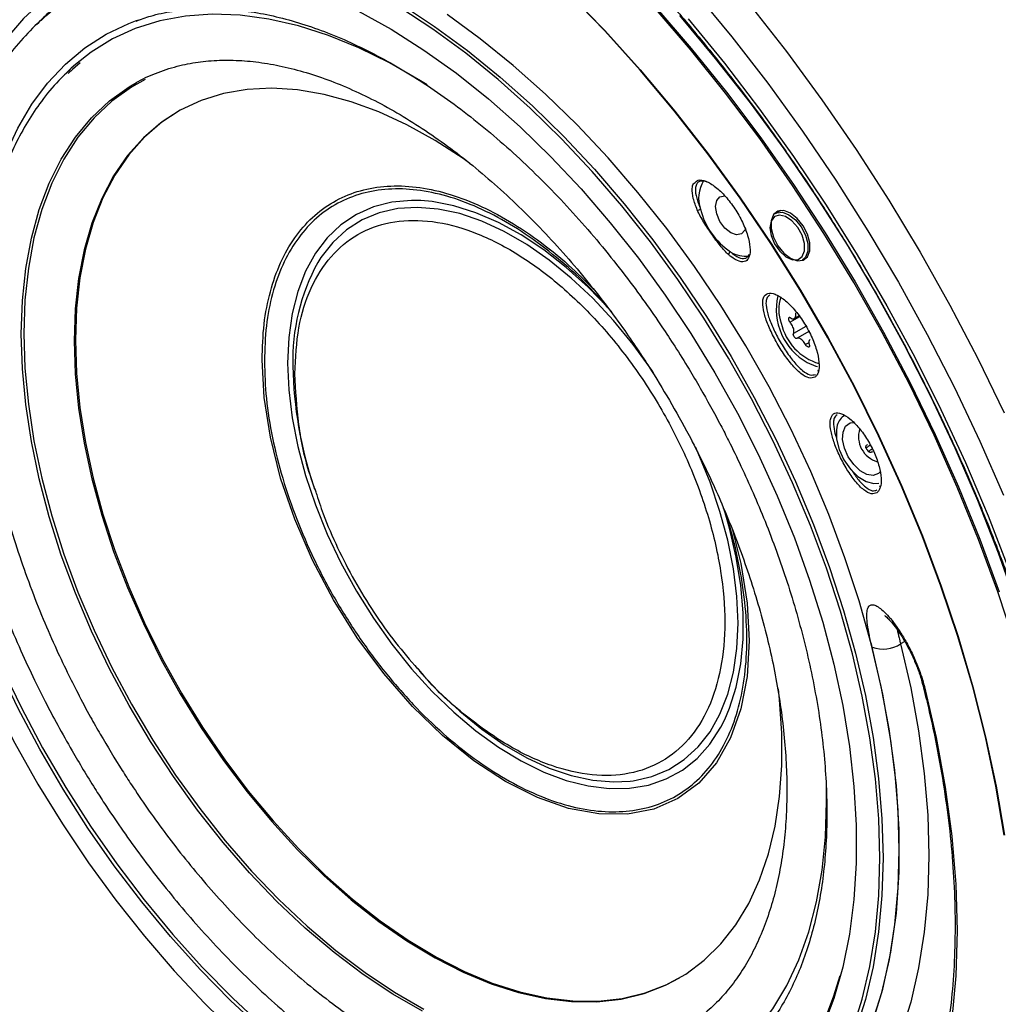
# Model space of a CAD drawing. Units: inches. Extents: x 0.4 to 16.6, y 0.2 to 10.8.
# Drawn here: x 12.9 to 13.6, y 8.2 to 9 of the extents above; entities that cross this region are included whole.
import ezdxf

# ---------------------------------------------------------------- set-up
doc = ezdxf.new("R2010")
doc.units = ezdxf.units.IN
doc.header["$MEASUREMENT"] = 0

msp = doc.modelspace()

# ---------------------------------------------------------------- linework, layer by layer
at = {"color": 7, "linetype": 'Continuous', "lineweight": 25}
for p, q in [((13.00788, 8.95354), (13.01031, 8.9544)), ((13.48036, 8.81456), (13.47681, 8.81251)), ((13.49649, 8.77842), (13.50004, 8.78046)), ((13.49039, 8.7354), (13.49394, 8.73745)), ((13.49445, 8.73676), (13.48743, 8.7327)), ((13.499, 8.72968), (13.48994, 8.72444)), ((13.50165, 8.72628), (13.49254, 8.72102)), ((13.50117, 8.71775), (13.49874, 8.71635)), ((13.50794, 8.69764), (13.50756, 8.69663)), ((13.13819, 8.61295), (13.13904, 8.61032)), ((13.1402, 8.60834), (13.13947, 8.61034)), ((13.55333, 8.61291), (13.55303, 8.61215)), ((13.57146, 8.49876), (13.56844, 8.49705)), ((13.21625, 8.47734), (13.21482, 8.47905)), ((13.21602, 8.47697), (13.21787, 8.47492))]:
    msp.add_line(p, q, dxfattribs=at)
at = {"color": 7, "linetype": 'Continuous', "lineweight": 25, "flags": 128}
for points in [[(12.95438, 8.97896), (12.94038, 8.96865), (12.92583, 8.95522), (12.91261, 8.9399), (12.9008, 8.92278), (12.89045, 8.90393), (12.8816, 8.88344), (12.87431, 8.86142), (12.8686, 8.83796), (12.8645, 8.81318), (12.86203, 8.7872), (12.86121, 8.76014)], [(13.64444, 8.35697), (13.6383, 8.39278), (13.63056, 8.42905), (13.62125, 8.46566), (13.6104, 8.50249), (13.59804, 8.53941), (13.58421, 8.57631), (13.56896, 8.61306), (13.55235, 8.64954), (13.53442, 8.68563), (13.51524, 8.72121), (13.49486, 8.75616), (13.47337, 8.79036), (13.45082, 8.8237), (13.42729, 8.85608), (13.40287, 8.88737), (13.37763, 8.91749), (13.35166, 8.94632), (13.32504, 8.97378)], [(13.32509, 8.97395), (13.35172, 8.94648), (13.37771, 8.91763), (13.40296, 8.88751), (13.42739, 8.8562), (13.45093, 8.82381), (13.47349, 8.79045), (13.49499, 8.75623), (13.51538, 8.72127), (13.53457, 8.68567), (13.5525, 8.64957), (13.56913, 8.61307), (13.58438, 8.5763), (13.59821, 8.53939), (13.61058, 8.50245), (13.62143, 8.4656), (13.63075, 8.42898), (13.63849, 8.39269), (13.64463, 8.35687)], [(13.41771, 8.97473), (13.44486, 8.94187), (13.47119, 8.90784), (13.49662, 8.87276), (13.52108, 8.83672), (13.54451, 8.79981), (13.56683, 8.76214), (13.58799, 8.72382), (13.60793, 8.68495), (13.62659, 8.64565), (13.64392, 8.60601)], [(13.17129, 8.96076), (13.19523, 8.94742), (13.21914, 8.93218), (13.24291, 8.91513), (13.26642, 8.89633), (13.28957, 8.87589), (13.31223, 8.8539), (13.33432, 8.83046), (13.35571, 8.80569), (13.3763, 8.7797), (13.39601, 8.75262), (13.41473, 8.72457), (13.43237, 8.6957), (13.44886, 8.66613), (13.46411, 8.63601), (13.47805, 8.60548), (13.49061, 8.57469), (13.50174, 8.54379), (13.51138, 8.51291), (13.51948, 8.48222), (13.52601, 8.45185), (13.53093, 8.42195), (13.53423, 8.39266), (13.53588, 8.36412), (13.53588, 8.33647), (13.53423, 8.30984), (13.53093, 8.28436), (13.52601, 8.26015), (13.51948, 8.23731), (13.51138, 8.21597)], [(13.53308, 8.21405), (13.54028, 8.23671), (13.54592, 8.26078), (13.54997, 8.28614), (13.5524, 8.31269), (13.55322, 8.34029), (13.5524, 8.36883), (13.54997, 8.39819), (13.54592, 8.42822), (13.54028, 8.4588), (13.53308, 8.48979), (13.52433, 8.52105), (13.5141, 8.55244), (13.50241, 8.58382), (13.48932, 8.61505), (13.47489, 8.64599), (13.45918, 8.67651), (13.44227, 8.70646), (13.42423, 8.73572), (13.40514, 8.76414), (13.38509, 8.79162), (13.36416, 8.81802), (13.34245, 8.84322), (13.32006, 8.86711), (13.29708, 8.88959), (13.27362, 8.91055), (13.24978, 8.92991), (13.22567, 8.94757), (13.2014, 8.96346)], [(13.20262, 8.96547), (13.22697, 8.94954), (13.25116, 8.93182), (13.27507, 8.9124), (13.29861, 8.89137), (13.32166, 8.86882), (13.34413, 8.84484), (13.36591, 8.81956), (13.3869, 8.79308), (13.40702, 8.76552), (13.42617, 8.737), (13.44427, 8.70765), (13.46124, 8.6776), (13.47699, 8.64698), (13.49147, 8.61594), (13.5046, 8.58461), (13.51633, 8.55312), (13.5266, 8.52163), (13.53537, 8.49027), (13.5426, 8.45918), (13.54826, 8.4285), (13.55231, 8.39837), (13.55476, 8.36893), (13.55557, 8.34029), (13.55476, 8.3126), (13.55231, 8.28597), (13.54826, 8.26052), (13.5426, 8.23638), (13.53537, 8.21364)], [(13.65247, 8.49658), (13.63974, 8.53508), (13.62554, 8.57357), (13.60992, 8.61194), (13.59292, 8.65006), (13.5746, 8.68782), (13.55501, 8.72511), (13.53421, 8.7618), (13.51226, 8.7978), (13.48923, 8.833), (13.4652, 8.86727), (13.44023, 8.90053), (13.41439, 8.93267), (13.38778, 8.96359)], [(13.38841, 8.96438), (13.41506, 8.93341), (13.44093, 8.90123), (13.46594, 8.86793), (13.49001, 8.8336), (13.51307, 8.79836), (13.53505, 8.76231), (13.55588, 8.72555), (13.5755, 8.68822), (13.59385, 8.6504), (13.61087, 8.61223), (13.62651, 8.57381), (13.64073, 8.53526)], [(13.45799, 8.96532), (13.48483, 8.93102), (13.51079, 8.89564), (13.5358, 8.85929), (13.5598, 8.82206), (13.58271, 8.78404), (13.60447, 8.74535), (13.62503, 8.70608), (13.64433, 8.66634)], [(12.89351, 8.7655), (12.89352, 8.76573), (12.89596, 8.79023), (12.90002, 8.81353), (12.90566, 8.83551), (12.91287, 8.85605), (12.9216, 8.87504), (12.93181, 8.8924), (12.94345, 8.90801), (12.95645, 8.92181), (12.97075, 8.93372), (12.98627, 8.94369), (13.00294, 8.95165), (13.00788, 8.95354)], [(13.22156, 8.90657), (13.2166, 8.90969), (13.19403, 8.92271), (13.17152, 8.9338), (13.1492, 8.9429), (13.12717, 8.94995), (13.10556, 8.95492), (13.08449, 8.95777), (13.06405, 8.95851), (13.04437, 8.95712), (13.02555, 8.9536), (13.00769, 8.94799), (12.99089, 8.9403), (12.97522, 8.93058), (12.96387, 8.92164)], [(13.54737, 8.2186), (13.5546, 8.2415), (13.56025, 8.26581), (13.5643, 8.29143), (13.56671, 8.31823), (13.56749, 8.34611), (13.56662, 8.37493), (13.56412, 8.40456), (13.55998, 8.43488), (13.55425, 8.46574), (13.54692, 8.49701), (13.53805, 8.52855), (13.52767, 8.56022), (13.51582, 8.59188), (13.50257, 8.62338), (13.48796, 8.65458), (13.47207, 8.68534), (13.45496, 8.71553), (13.43672, 8.74501), (13.41741, 8.77365), (13.39714, 8.80132), (13.37599, 8.8279), (13.35405, 8.85326), (13.33143, 8.8773), (13.30823, 8.8999), (13.28454, 8.92097), (13.26047, 8.94041), (13.23614, 8.95814)], [(13.40635, 8.95757), (13.43268, 8.92607), (13.45821, 8.89341), (13.48285, 8.85968), (13.50653, 8.82497), (13.52918, 8.7894), (13.55074, 8.75307), (13.57113, 8.71608), (13.5903, 8.67855), (13.60819, 8.6406), (13.62474, 8.60232), (13.63992, 8.56384), (13.65366, 8.52527)], [(13.41285, 8.95501), (13.43942, 8.9225), (13.46515, 8.88886), (13.48997, 8.85417), (13.51381, 8.81854), (13.5366, 8.78208), (13.55827, 8.74487), (13.57876, 8.70704), (13.59801, 8.6687), (13.61598, 8.62994), (13.63259, 8.59089), (13.64781, 8.55166)], [(12.96387, 8.92164), (12.96079, 8.91888), (12.95653, 8.91482)], [(12.96726, 8.9228), (12.96166, 8.9179), (12.95854, 8.91495)], [(13.01481, 8.91065), (13.00492, 8.90506), (12.99053, 8.89472), (12.97741, 8.88242), (12.96565, 8.86824), (12.95532, 8.85226), (12.94647, 8.83457), (12.93916, 8.81529), (12.93342, 8.79451), (12.9293, 8.77236), (12.92682, 8.74897), (12.926, 8.72449)], [(12.92408, 8.72421), (12.92491, 8.74876), (12.92739, 8.7722), (12.93152, 8.7944), (12.93727, 8.81524), (12.9446, 8.83457), (12.95347, 8.85231), (12.96383, 8.86833), (12.97562, 8.88254), (12.98877, 8.89487), (13.0032, 8.90524), (13.0086, 8.90842)], [(13.25289, 8.8491), (13.24793, 8.8526), (13.22734, 8.8659), (13.20672, 8.87733), (13.1862, 8.88681), (13.1659, 8.89429), (13.14597, 8.89971), (13.12651, 8.90305), (13.10766, 8.90427), (13.08953, 8.90338), (13.07224, 8.90038), (13.0559, 8.89528), (13.04061, 8.88813), (13.02647, 8.87895), (13.01356, 8.86783), (13.00198, 8.85481), (12.99179, 8.83999), (12.98305, 8.82346), (12.97583, 8.80533), (12.97016, 8.7857), (12.96608, 8.76471), (12.96363, 8.74248), (12.96281, 8.71916)], [(13.03971, 8.88763), (13.02739, 8.87949), (13.01449, 8.86836), (13.0029, 8.85534), (12.99271, 8.84053), (12.98397, 8.824), (12.97675, 8.80586), (12.97108, 8.78623), (12.967, 8.76524), (12.96455, 8.74301), (12.96373, 8.71969)], [(13.44397, 8.79824), (13.43971, 8.80168), (13.43609, 8.80655), (13.43368, 8.81211), (13.43283, 8.81752), (13.43368, 8.82196), (13.43609, 8.82473), (13.43964, 8.82544)], [(13.21685, 8.82182), (13.21009, 8.82194), (13.19568, 8.82065), (13.18216, 8.81723), (13.16968, 8.81172), (13.15836, 8.80416), (13.14831, 8.79464), (13.13964, 8.78325), (13.13241, 8.77011), (13.12672, 8.75533), (13.12261, 8.73908), (13.12013, 8.72151), (13.1193, 8.70279)], [(13.38744, 8.69562), (13.38605, 8.69768), (13.37249, 8.71641), (13.35805, 8.734), (13.34287, 8.75029), (13.32711, 8.7651), (13.31093, 8.77828), (13.29449, 8.78969), (13.27798, 8.79923), (13.26154, 8.80678), (13.24536, 8.81229), (13.2296, 8.81567), (13.21442, 8.81691), (13.19998, 8.816), (13.18642, 8.81293), (13.17389, 8.80774), (13.16251, 8.80048), (13.1524, 8.79123), (13.14366, 8.78009), (13.1414, 8.77652)], [(13.35718, 8.73999), (13.35492, 8.7425), (13.33942, 8.75846), (13.3234, 8.77292), (13.30701, 8.78572), (13.29042, 8.79674), (13.27378, 8.80586), (13.25726, 8.81301), (13.24104, 8.8181), (13.22526, 8.82108), (13.21685, 8.82182)], [(13.49806, 8.78498), (13.49801, 8.79043), (13.49627, 8.79646), (13.49307, 8.80227), (13.48886, 8.80706), (13.48418, 8.81021), (13.47969, 8.81127), (13.47597, 8.8101), (13.47355, 8.80687), (13.47273, 8.80201), (13.47364, 8.79617), (13.47615, 8.79015), (13.47992, 8.78475), (13.48444, 8.78072), (13.48911, 8.77858), (13.49328, 8.77863), (13.49641, 8.78087), (13.49806, 8.78498)], [(13.48781, 8.81267), (13.48291, 8.8145), (13.4786, 8.81412), (13.47541, 8.81156), (13.47371, 8.80715), (13.47371, 8.80141), (13.47541, 8.79503), (13.4786, 8.78878), (13.48291, 8.78342), (13.48781, 8.7796), (13.49271, 8.77776), (13.49702, 8.77815), (13.50021, 8.7807), (13.50192, 8.78512), (13.50192, 8.79086), (13.50021, 8.79724), (13.49702, 8.80349), (13.49271, 8.80885), (13.48781, 8.81267)], [(13.47681, 8.81251), (13.4777, 8.81294), (13.48189, 8.81332), (13.48665, 8.81154), (13.49141, 8.80782), (13.4956, 8.80261), (13.49871, 8.79654), (13.50036, 8.79034), (13.50036, 8.78476)], [(13.45459, 8.80111), (13.45425, 8.80024), (13.45184, 8.79746), (13.44823, 8.79676), (13.44397, 8.79824)], [(13.50036, 8.78476), (13.49871, 8.78047), (13.49649, 8.77842)], [(12.82527, 8.76053), (12.82608, 8.73198), (12.82851, 8.70263), (12.83256, 8.6726), (12.8382, 8.64202), (12.84541, 8.61103), (12.85415, 8.57977), (12.86439, 8.54838), (12.87608, 8.517), (12.88917, 8.48577), (12.90359, 8.45483), (12.9193, 8.42431), (12.93621, 8.39436), (12.95425, 8.3651), (12.97334, 8.33667), (12.99339, 8.3092), (13.01432, 8.2828), (13.03603, 8.2576), (13.05843, 8.23371), (13.0814, 8.21123)], [(13.10044, 8.2145), (13.07752, 8.23573), (13.05513, 8.25846), (13.03338, 8.28258), (13.01237, 8.30798), (12.99221, 8.33453), (12.97299, 8.36211), (12.95479, 8.39059), (12.93772, 8.41982), (12.92184, 8.44969), (12.90724, 8.48003), (12.89398, 8.5107), (12.88213, 8.54157), (12.87174, 8.57248), (12.86286, 8.60328), (12.85554, 8.63383), (12.84981, 8.66399), (12.8457, 8.6936), (12.84322, 8.72253), (12.8424, 8.75064)], [(12.84475, 8.75064), (12.84558, 8.72262), (12.84804, 8.69379), (12.85214, 8.66428), (12.85785, 8.63423), (12.86515, 8.60378), (12.87399, 8.57308), (12.88435, 8.54228), (12.89616, 8.51152), (12.90937, 8.48095), (12.92393, 8.45071), (12.93975, 8.42095), (12.95677, 8.39181), (12.9749, 8.36343), (12.99406, 8.33594), (13.01415, 8.30948), (13.03509, 8.28417), (13.05676, 8.26013), (13.07907, 8.23748), (13.10192, 8.21632)], [(13.21804, 8.22782), (13.19635, 8.24034), (13.17472, 8.25474), (13.15329, 8.27094), (13.13217, 8.28883), (13.11149, 8.30833), (13.09138, 8.3293), (13.07194, 8.35164), (13.0533, 8.3752), (13.03556, 8.39985), (13.01883, 8.42544), (13.0032, 8.45183), (12.98877, 8.47885), (12.97562, 8.50636), (12.96383, 8.53419), (12.95347, 8.56217), (12.9446, 8.59015), (12.93727, 8.61795), (12.93152, 8.64542), (12.92739, 8.67239), (12.92491, 8.6987), (12.92408, 8.72421)], [(12.926, 8.72449), (12.92682, 8.69905), (12.9293, 8.6728), (12.93342, 8.6459), (12.93916, 8.6185), (12.94647, 8.59077), (12.95532, 8.56286), (12.96565, 8.53495), (12.97741, 8.50719), (12.99053, 8.47976), (13.00492, 8.4528), (13.02051, 8.42648), (13.0372, 8.40095), (13.05489, 8.37636), (13.07349, 8.35286), (13.09287, 8.33058), (13.11294, 8.30966), (13.13356, 8.29022), (13.15463, 8.27236), (13.17601, 8.25621), (13.19758, 8.24184), (13.21921, 8.22936)], [(12.96281, 8.71916), (12.96363, 8.69489), (12.96608, 8.66982), (12.97016, 8.64413), (12.97583, 8.61796), (12.98305, 8.59148), (12.99179, 8.56486), (13.00198, 8.53828), (13.01356, 8.51189), (13.02647, 8.48586), (13.04061, 8.46036), (13.0559, 8.43555), (13.07224, 8.41159), (13.08953, 8.38862), (13.10766, 8.3668), (13.12651, 8.34626), (13.14597, 8.32713), (13.1659, 8.30954), (13.1862, 8.29358), (13.20672, 8.27937), (13.22734, 8.26699), (13.24793, 8.25653), (13.26835, 8.24804), (13.28848, 8.24159), (13.30819, 8.23721), (13.32736, 8.23492), (13.34587, 8.23476), (13.36359, 8.23671), (13.38042, 8.24076), (13.39625, 8.24689), (13.41097, 8.25506), (13.42451, 8.26522), (13.43676, 8.2773), (13.44766, 8.29123), (13.45713, 8.30691), (13.46512, 8.32426), (13.47157, 8.34315), (13.47644, 8.36348), (13.47971, 8.38511), (13.48135, 8.4079), (13.48135, 8.43172), (13.47971, 8.4564), (13.47887, 8.46423)], [(12.96373, 8.71969), (12.96455, 8.69542), (12.967, 8.67036), (12.97108, 8.64466), (12.97675, 8.61849), (12.98397, 8.59201), (12.99271, 8.56539), (13.0029, 8.53881), (13.01449, 8.51242), (13.02739, 8.48639), (13.04153, 8.46089), (13.05682, 8.43608), (13.07316, 8.41212), (13.09045, 8.38916), (13.10858, 8.36733), (13.12743, 8.34679), (13.14689, 8.32766), (13.16682, 8.31007), (13.18712, 8.29411), (13.20764, 8.2799), (13.22826, 8.26752), (13.24885, 8.25706), (13.26927, 8.24857), (13.2894, 8.24212), (13.30911, 8.23774), (13.32828, 8.23546), (13.34679, 8.23529), (13.36451, 8.23724), (13.38134, 8.24129), (13.39717, 8.24742), (13.40649, 8.25228)], [(13.445, 8.58144), (13.45138, 8.55605), (13.45593, 8.52698), (13.45746, 8.49921), (13.45593, 8.47319), (13.45138, 8.44938), (13.44388, 8.42819), (13.43355, 8.40997), (13.42058, 8.39504), (13.40519, 8.38366), (13.38764, 8.37602), (13.36823, 8.37225), (13.34729, 8.37241), (13.32519, 8.37651), (13.3023, 8.38447), (13.279, 8.39615), (13.25571, 8.41136), (13.23281, 8.42984), (13.21071, 8.45126), (13.18977, 8.47527), (13.17036, 8.50145), (13.15281, 8.52936), (13.13742, 8.55851), (13.12445, 8.58841), (13.11413, 8.61854), (13.10663, 8.6484), (13.10207, 8.67747), (13.10055, 8.70525), (13.10055, 8.70525)], [(13.1193, 8.70279), (13.12013, 8.68312), (13.12261, 8.66268), (13.12672, 8.64168), (13.13241, 8.62034), (13.13964, 8.59885), (13.14831, 8.57744), (13.15836, 8.55632), (13.16968, 8.5357), (13.18216, 8.51578), (13.19568, 8.49676), (13.21009, 8.47883), (13.22526, 8.46216), (13.24104, 8.44693), (13.25726, 8.43329), (13.27378, 8.42137), (13.29042, 8.41128), (13.30701, 8.40314), (13.3234, 8.39701), (13.33942, 8.39297), (13.35492, 8.39105), (13.36973, 8.39127), (13.38371, 8.39362), (13.39672, 8.39809), (13.40864, 8.40463), (13.41933, 8.41318), (13.42871, 8.42365), (13.43667, 8.43593), (13.43959, 8.44165)], [(13.50009, 8.70313), (13.50635, 8.70051), (13.50766, 8.70023)], [(13.55348, 8.62301), (13.55226, 8.62188), (13.54841, 8.62048), (13.54375, 8.62119), (13.53879, 8.62393), (13.53406, 8.62839), (13.53008, 8.63411), (13.52727, 8.64046), (13.52594, 8.64675), (13.52624, 8.6523), (13.52813, 8.65651), (13.53141, 8.65892), (13.53392, 8.65939)], [(13.52203, 8.65731), (13.52135, 8.65385), (13.52155, 8.64695), (13.52348, 8.63943), (13.52695, 8.63194), (13.53167, 8.62517), (13.53721, 8.61971), (13.54309, 8.61605), (13.54877, 8.6145), (13.55251, 8.6148)], [(13.37023, 8.39652), (13.37249, 8.39681), (13.38605, 8.39988), (13.39858, 8.40507), (13.40996, 8.41232), (13.42007, 8.42157), (13.42881, 8.43271), (13.43608, 8.44564), (13.44182, 8.46021), (13.44596, 8.47629), (13.44846, 8.4937), (13.4493, 8.51227), (13.44846, 8.5318), (13.44596, 8.5521), (13.44182, 8.57295), (13.43608, 8.59415), (13.42881, 8.61548), (13.42007, 8.63671), (13.41752, 8.64231)], [(13.43959, 8.44165), (13.44313, 8.44991), (13.44804, 8.46544), (13.45134, 8.48238), (13.453, 8.50054), (13.453, 8.51976), (13.45134, 8.53984), (13.44804, 8.56059), (13.44313, 8.58178), (13.43909, 8.59576)], [(13.54758, 8.21877), (13.55543, 8.24411), (13.56136, 8.27115), (13.56533, 8.29973), (13.56732, 8.32971), (13.56732, 8.36093), (13.56533, 8.39321), (13.56136, 8.42638), (13.55543, 8.46026), (13.54758, 8.49466)], [(13.56844, 8.49705), (13.57585, 8.46493), (13.58166, 8.43323), (13.58582, 8.4021), (13.58833, 8.37167), (13.58916, 8.34208), (13.58833, 8.31345), (13.58582, 8.28591), (13.58166, 8.25958), (13.57585, 8.23459), (13.56844, 8.21103)], [(13.21787, 8.47492), (13.2296, 8.46252), (13.24536, 8.44771), (13.26154, 8.43453), (13.27798, 8.42311), (13.29449, 8.41358), (13.31093, 8.40602), (13.32711, 8.40052), (13.34287, 8.39713), (13.35805, 8.39589), (13.37023, 8.39652)], [(13.58592, 8.46554), (13.59447, 8.42851), (13.60116, 8.39197), (13.60596, 8.35608), (13.60885, 8.321), (13.60982, 8.28688), (13.60885, 8.25388), (13.60596, 8.22213), (13.60116, 8.19178), (13.59447, 8.16296), (13.58592, 8.1358)], [(13.39802, 8.1696), (13.40293, 8.17139), (13.41974, 8.17907), (13.4354, 8.18879), (13.44984, 8.20049), (13.46297, 8.2141), (13.47472, 8.22956), (13.48504, 8.24678), (13.49387, 8.26566), (13.50115, 8.28612), (13.50686, 8.30804), (13.51096, 8.3313), (13.51343, 8.35577), (13.51425, 8.38134), (13.51408, 8.39349)], [(13.51146, 8.21779), (13.51953, 8.23906), (13.52405, 8.25406)]]:
    msp.add_lwpolyline(points, dxfattribs=at)
at = {"color": 7, "linetype": 'Continuous', "lineweight": 25}
for centre, radius, start, end in [((13.44443, 8.82374), 0.02396, 148.37262, 199.83276), ((13.42012, 8.81747), 0.00257, 255.79736, 313.47065), ((13.47199, 8.82749), 0.05149, 193.34454, 236.76404), ((13.4445, 8.78249), 0.00206, 110.68225, 186.37592), ((13.45399, 8.7989), 0.01773, 234.78518, 281.55047), ((13.27051, 8.70537), 0.14742, 151.14224, 181.87985), ((13.52224, 8.74217), 0.04488, 167.16744, 240.4298), ((13.50803, 8.74214), 0.02885, 161.95115, 200.24336), ((13.52002, 8.74082), 0.04001, 192.50968, 253.51888), ((13.41555, 8.70557), 0.29242, 180.98675, 198.46631), ((13.53275, 8.65461), 0.01105, 117.24003, 165.86044), ((13.55668, 8.6489), 0.01908, 162.90128, 254.02919), ((13.56448, 8.65348), 0.02498, 211.40243, 218.33516), ((13.55565, 8.51642), 0.02321, 249.64505, 303.43613), ((13.58683, 8.46755), 0.0022, 193.74045, 245.80824)]:
    msp.add_arc(centre, radius, start, end, dxfattribs=at)
for points, knots in [([(13.15208, 9.1761), (13.15705, 9.17319), (13.17148, 9.16472), (13.19537, 9.14944), (13.22365, 9.12974), (13.25178, 9.10846), (13.27968, 9.08566), (13.30726, 9.0614), (13.33446, 9.03576), (13.3612, 9.00878), (13.38741, 8.98054), (13.41302, 8.95113), (13.43796, 8.9206), (13.46217, 8.88905), (13.48557, 8.85656), (13.50812, 8.82321), (13.52973, 8.7891), (13.55037, 8.7543), (13.56998, 8.71892), (13.58849, 8.68305), (13.60587, 8.64678), (13.62207, 8.61021), (13.63705, 8.57343), (13.65076, 8.53655), (13.66317, 8.49967), (13.67425, 8.46287), (13.68397, 8.42627), (13.6923, 8.38995), (13.69924, 8.35401), (13.70475, 8.31856), (13.70883, 8.28367), (13.71147, 8.24946), (13.71266, 8.216), (13.71241, 8.18339), (13.71071, 8.15171), (13.70759, 8.12105), (13.70304, 8.09148), (13.69709, 8.06308), (13.68975, 8.03592), (13.68105, 8.01008), (13.67101, 7.9856), (13.65965, 7.96255), (13.64702, 7.94096), (13.63307, 7.92099), (13.62063, 7.90543), (13.61242, 7.89717), (13.6097, 7.89442)], [0, 0, 0, 0, 0.012193, 0.035401, 0.058616, 0.081834, 0.105056, 0.128284, 0.151516, 0.174753, 0.197995, 0.22124, 0.244489, 0.267741, 0.290995, 0.314252, 0.33751, 0.360768, 0.384027, 0.407285, 0.430543, 0.453798, 0.477051, 0.500302, 0.523549, 0.546792, 0.570031, 0.593264, 0.616492, 0.639715, 0.662932, 0.686143, 0.709349, 0.732549, 0.755747, 0.778942, 0.802138, 0.825337, 0.848544, 0.871765, 0.895006, 0.918277, 0.941586, 0.964943, 0.988356, 1, 1, 1, 1]), ([(12.956, 8.96769), (12.9518, 8.96503), (12.94426, 8.96026), (12.93803, 8.95352), (12.93528, 8.95053)], [0, 0, 0, 0, 0.557816, 1, 1, 1, 1]), ([(12.95536, 8.96698), (12.95193, 8.96458), (12.94317, 8.95845), (12.93036, 8.94646), (12.91732, 8.93176), (12.90592, 8.91581), (12.89609, 8.89903), (12.88749, 8.88094), (12.88017, 8.86163), (12.87414, 8.84116), (12.86943, 8.81965), (12.86606, 8.79718), (12.86402, 8.77384), (12.86331, 8.74973), (12.86392, 8.72496), (12.86584, 8.69962), (12.86906, 8.67381), (12.87354, 8.64765), (12.87925, 8.62126), (12.88615, 8.59477), (12.89417, 8.56834), (12.90321, 8.5422), (12.91307, 8.51677), (12.92331, 8.49287), (12.93288, 8.47234), (12.94196, 8.45416), (12.95102, 8.43691), (12.95776, 8.42502), (12.96129, 8.41881)], [0, 0, 0, 0, 0.02806, 0.071552, 0.116063, 0.156517, 0.197162, 0.237972, 0.278912, 0.319943, 0.361028, 0.402134, 0.443234, 0.484304, 0.525326, 0.566284, 0.607164, 0.647944, 0.688596, 0.72907, 0.769281, 0.809067, 0.848066, 0.885321, 0.918756, 0.943071, 0.970261, 1, 1, 1, 1]), ([(13.00819, 8.95339), (13.01173, 8.95469), (13.02019, 8.95779), (13.03459, 8.96072), (13.05105, 8.96259), (13.06814, 8.96278), (13.08577, 8.96139), (13.10389, 8.95841), (13.12244, 8.95384), (13.14137, 8.94772), (13.16059, 8.94004), (13.18003, 8.93084), (13.19961, 8.92014), (13.21924, 8.90799), (13.23882, 8.89444), (13.25828, 8.87955), (13.27751, 8.86338), (13.29641, 8.84603), (13.31488, 8.8276), (13.3328, 8.80824), (13.35, 8.78817), (13.36616, 8.76783), (13.38065, 8.74824), (13.39278, 8.73074), (13.40347, 8.71443), (13.41282, 8.69946), (13.41886, 8.68914), (13.42156, 8.68453)], [0, 0, 0, 0, 0.032145, 0.076872, 0.121121, 0.164948, 0.208439, 0.251684, 0.294759, 0.337725, 0.380624, 0.423488, 0.466325, 0.509145, 0.551948, 0.594723, 0.637448, 0.680088, 0.722581, 0.76482, 0.806599, 0.847463, 0.886136, 0.919343, 0.945366, 0.975551, 1, 1, 1, 1]), ([(13.00608, 8.90674), (13.00733, 8.90755), (13.01305, 8.91125), (13.0244, 8.91611), (13.03963, 8.92097), (13.05537, 8.92382), (13.07118, 8.92499), (13.08756, 8.92455), (13.10447, 8.92253), (13.12184, 8.91893), (13.13962, 8.91378), (13.15774, 8.90707), (13.17611, 8.89884), (13.19465, 8.88911), (13.21327, 8.87792), (13.23187, 8.86532), (13.25036, 8.85137), (13.26864, 8.83615), (13.28661, 8.81975), (13.30414, 8.80228), (13.32111, 8.7839), (13.33732, 8.76487), (13.35237, 8.74576), (13.36547, 8.72787), (13.37649, 8.71181), (13.38817, 8.69389), (13.39592, 8.68083), (13.40082, 8.67255)], [0, 0, 0, 0, 0.013372, 0.061002, 0.109936, 0.153612, 0.19676, 0.239466, 0.281841, 0.323985, 0.365978, 0.407882, 0.449735, 0.491557, 0.533359, 0.575143, 0.616897, 0.6586, 0.70021, 0.741655, 0.782809, 0.823418, 0.862882, 0.899352, 0.92872, 0.954867, 1, 1, 1, 1]), ([(12.96022, 8.91802), (12.95729, 8.91533), (12.94957, 8.90825), (12.93905, 8.89528), (12.92843, 8.87958), (12.91945, 8.86301), (12.91171, 8.84519), (12.90526, 8.82617), (12.90013, 8.80606), (12.89632, 8.78495), (12.89385, 8.76294), (12.89272, 8.74013), (12.89291, 8.71664), (12.89442, 8.69255), (12.89723, 8.66799), (12.9013, 8.64306), (12.90661, 8.6179), (12.9131, 8.59263), (12.92071, 8.56744), (12.92932, 8.54259), (12.93868, 8.51858), (12.9482, 8.49652), (12.95713, 8.47752), (12.96585, 8.46019), (12.97393, 8.44501), (12.97963, 8.43499), (12.98203, 8.43079)], [0, 0, 0, 0, 0.030337, 0.079788, 0.124494, 0.169432, 0.214563, 0.259836, 0.305202, 0.350612, 0.396028, 0.441419, 0.486754, 0.532013, 0.577176, 0.62222, 0.667105, 0.71177, 0.756107, 0.799897, 0.842642, 0.882914, 0.917061, 0.944447, 0.97669, 1, 1, 1, 1]), ([(12.55339, 8.89556), (12.55324, 8.88737), (12.55287, 8.86757), (12.55403, 8.83527), (12.55662, 8.7989), (12.56076, 8.76189), (12.56636, 8.72439), (12.57343, 8.68646), (12.58193, 8.6482), (12.59185, 8.6097), (12.60315, 8.57105), (12.61581, 8.53234), (12.6298, 8.49366), (12.64508, 8.4551), (12.66161, 8.41675), (12.67935, 8.37869), (12.69827, 8.34103), (12.71831, 8.30384), (12.73943, 8.26721), (12.76157, 8.23123), (12.7847, 8.19599), (12.80874, 8.16157), (12.83366, 8.12804), (12.85938, 8.09549), (12.88585, 8.064), (12.91301, 8.03364), (12.9408, 8.00448), (12.96916, 7.9766), (12.99801, 7.95006), (13.02731, 7.92492), (13.05697, 7.90125), (13.08695, 7.87912), (13.11716, 7.85853), (13.14754, 7.83976), (13.16869, 7.82743), (13.17969, 7.82187), (13.18052, 7.82145)], [0, 0, 0, 0, 0.021601, 0.052171, 0.082735, 0.11329, 0.143832, 0.17436, 0.204875, 0.235376, 0.265865, 0.296341, 0.326807, 0.357264, 0.387713, 0.418156, 0.448594, 0.47903, 0.509464, 0.539899, 0.570336, 0.600776, 0.631221, 0.661673, 0.692134, 0.722605, 0.753087, 0.783583, 0.814094, 0.84462, 0.875162, 0.905722, 0.936299, 0.966891, 0.997497, 1, 1, 1, 1]), ([(13.10055, 8.70525), (13.10084, 8.71407), (13.10143, 8.73171), (13.10617, 8.75549), (13.11365, 8.77677), (13.12401, 8.79503), (13.13702, 8.81), (13.15245, 8.82142), (13.17005, 8.82908), (13.18952, 8.83286), (13.21051, 8.8327), (13.23268, 8.82859), (13.25564, 8.82061), (13.27901, 8.8089), (13.30234, 8.79359), (13.32419, 8.77624), (13.33767, 8.76273), (13.34383, 8.75655)], [0, 0, 0, 0, 0.06737, 0.134741, 0.202111, 0.269481, 0.336852, 0.404222, 0.471593, 0.538963, 0.606333, 0.673704, 0.741074, 0.808444, 0.875815, 0.943185, 1, 1, 1, 1]), ([(13.35403, 8.74328), (13.35159, 8.74613), (13.34228, 8.75702), (13.32483, 8.77336), (13.30215, 8.79184), (13.279, 8.80691), (13.25587, 8.81853), (13.23312, 8.82643), (13.21117, 8.8305), (13.19037, 8.83066), (13.17109, 8.82692), (13.15366, 8.81933), (13.13837, 8.80802), (13.12549, 8.79319), (13.11522, 8.77511), (13.10782, 8.75403), (13.10312, 8.73048), (13.10254, 8.713), (13.10225, 8.70426)], [0, 0, 0, 0, 0.0232108, 0.08833, 0.1534493, 0.2185686, 0.2836879, 0.3488072, 0.4139265, 0.4790457, 0.544165, 0.6092843, 0.6744036, 0.7395229, 0.8046422, 0.8697614, 0.9348807, 1, 1, 1, 1]), ([(13.41949, 8.81498), (13.41836, 8.81792), (13.41602, 8.82402), (13.41553, 8.83022), (13.41617, 8.83411), (13.41749, 8.83488), (13.41797, 8.83515)], [0, 0, 0, 0, 0.311659, 0.645421, 0.872171, 1, 1, 1, 1]), ([(13.41797, 8.83515), (13.41861, 8.83582), (13.42029, 8.83756), (13.42559, 8.83653), (13.43266, 8.83239), (13.4402, 8.82524), (13.44715, 8.81613), (13.45282, 8.80606), (13.45671, 8.79603), (13.45834, 8.78739), (13.45829, 8.78255), (13.45756, 8.78113), (13.45755, 8.78112)], [0, 0, 0, 0, 0.075736, 0.196806, 0.315277, 0.430554, 0.543696, 0.655945, 0.768468, 0.88239, 0.998772, 1, 1, 1, 1]), ([(13.42675, 8.83545), (13.42509, 8.83588), (13.42153, 8.83681), (13.41888, 8.83445), (13.41784, 8.83013), (13.41852, 8.82414), (13.42079, 8.81838), (13.42189, 8.81561)], [0, 0, 0, 0, 0.196712, 0.422651, 0.57273, 0.793686, 1, 1, 1, 1]), ([(13.44245, 8.78226), (13.44145, 8.78312), (13.44042, 8.78415), (13.43834, 8.7864), (13.4373, 8.78762), (13.43522, 8.7902), (13.43418, 8.79158), (13.43215, 8.79439), (13.43117, 8.79583), (13.42917, 8.79868), (13.42816, 8.80009), (13.42619, 8.80297), (13.42523, 8.80444), (13.42337, 8.80746), (13.42248, 8.80899), (13.42085, 8.81203), (13.42012, 8.81353), (13.41949, 8.81498)], [0, 0, 0, 0, 0.125, 0.125, 0.25, 0.25, 0.375, 0.375, 0.5, 0.5, 0.625, 0.625, 0.75, 0.75, 0.875, 0.875, 1, 1, 1, 1]), ([(13.12454, 8.69494), (13.12512, 8.70651), (13.12629, 8.72964), (13.13566, 8.75858), (13.15022, 8.78183), (13.16996, 8.79817), (13.19398, 8.80708), (13.22139, 8.80817), (13.25114, 8.80142), (13.28207, 8.78708), (13.313, 8.76571), (13.34274, 8.73812), (13.37015, 8.70538), (13.39418, 8.66874), (13.4139, 8.62961), (13.42855, 8.5895), (13.43757, 8.54994), (13.44062, 8.51247), (13.43757, 8.47851), (13.42855, 8.44937), (13.4139, 8.42618), (13.39418, 8.40981), (13.37015, 8.40092), (13.34274, 8.39982), (13.31301, 8.40659), (13.28203, 8.42084), (13.25128, 8.44254), (13.22893, 8.46192), (13.21808, 8.47511), (13.21625, 8.47734)], [0, 0, 0, 0, 0.038163, 0.076327, 0.11449, 0.152654, 0.190817, 0.22898, 0.267144, 0.305307, 0.34347, 0.381634, 0.419797, 0.457961, 0.496124, 0.534287, 0.572451, 0.610614, 0.648778, 0.686941, 0.725104, 0.763268, 0.801431, 0.839595, 0.877758, 0.915921, 0.954085, 0.992248, 1, 1, 1, 1]), ([(13.45755, 8.78112), (13.45719, 8.78023), (13.45654, 8.77865), (13.45433, 8.77691), (13.45052, 8.77678), (13.44583, 8.77943), (13.44298, 8.78181), (13.44245, 8.78226)], [0, 0, 0, 0, 0.170583, 0.302256, 0.613889, 0.92725, 1, 1, 1, 1]), ([(13.44377, 8.78442), (13.44427, 8.78399), (13.44695, 8.7817), (13.4514, 8.77897), (13.45405, 8.77949), (13.45536, 8.77975)], [0, 0, 0, 0, 0.104801, 0.556284, 1, 1, 1, 1]), ([(13.45731, 8.78244), (13.45713, 8.78194), (13.45663, 8.78058), (13.45589, 8.78012), (13.45543, 8.77984)], [0, 0, 0, 0, 0.3676578, 1, 1, 1, 1]), ([(13.50568, 8.69245), (13.50431, 8.69202), (13.50155, 8.69115), (13.49547, 8.69471), (13.48868, 8.70148), (13.48184, 8.71072), (13.4758, 8.72092), (13.47107, 8.73095), (13.46801, 8.74009), (13.46714, 8.7467), (13.468, 8.75162), (13.47074, 8.75438), (13.47615, 8.75386), (13.4831, 8.7497), (13.49055, 8.74246), (13.49753, 8.73309), (13.50324, 8.72266), (13.50718, 8.71222), (13.50887, 8.70314), (13.50885, 8.69803), (13.50817, 8.69645), (13.50817, 8.69644)], [0, 0, 0, 0, 0.058886, 0.118875, 0.178434, 0.235607, 0.289726, 0.342286, 0.395709, 0.451713, 0.488986, 0.5487, 0.608434, 0.66704, 0.723913, 0.77941, 0.834138, 0.888693, 0.943626, 0.999483, 1, 1, 1, 1]), ([(13.47264, 8.75257), (13.47173, 8.75196), (13.47012, 8.75089), (13.46958, 8.74639), (13.47047, 8.7402), (13.47348, 8.73151), (13.47803, 8.72198), (13.48379, 8.71224), (13.49025, 8.70339), (13.49662, 8.69688), (13.50229, 8.6934), (13.50484, 8.69418), (13.5061, 8.69456)], [0, 0, 0, 0, 0.092055, 0.16132, 0.265379, 0.364602, 0.462168, 0.56261, 0.668754, 0.779394, 0.890869, 1, 1, 1, 1]), ([(13.48779, 8.73599), (13.48815, 8.73572), (13.48887, 8.73518), (13.48994, 8.73511), (13.49083, 8.73562), (13.49144, 8.73667), (13.49174, 8.73808), (13.49167, 8.73917), (13.49164, 8.73969)], [0, 0, 0, 0, 0.1715068, 0.3432562, 0.512591, 0.6802027, 0.8478876, 1, 1, 1, 1]), ([(13.48743, 8.7327), (13.48729, 8.73287), (13.48702, 8.73321), (13.48669, 8.7339), (13.48648, 8.73461), (13.48641, 8.73528), (13.48648, 8.73583), (13.48669, 8.73621), (13.487, 8.73637), (13.48738, 8.73631), (13.48766, 8.7361), (13.48779, 8.73599)], [0, 0, 0, 0, 0.113767, 0.227929, 0.341157, 0.452588, 0.562485, 0.671823, 0.781802, 0.893314, 1, 1, 1, 1]), ([(13.48994, 8.72444), (13.49007, 8.72473), (13.49033, 8.7253), (13.49029, 8.72671), (13.48992, 8.72834), (13.48924, 8.73003), (13.48837, 8.73156), (13.48773, 8.73233), (13.48743, 8.7327)], [0, 0, 0, 0, 0.171496, 0.343246, 0.512581, 0.680193, 0.847878, 1, 1, 1, 1]), ([(13.49238, 8.72091), (13.49229, 8.72087), (13.4921, 8.72077), (13.49167, 8.7209), (13.4912, 8.72124), (13.49074, 8.72174), (13.49033, 8.72234), (13.49001, 8.72299), (13.48983, 8.7236), (13.48979, 8.72412), (13.48989, 8.72434), (13.48994, 8.72444)], [0, 0, 0, 0, 0.113904, 0.228065, 0.341291, 0.45272, 0.562615, 0.671954, 0.781934, 0.893448, 1, 1, 1, 1]), ([(13.49874, 8.71635), (13.49844, 8.71687), (13.49784, 8.71789), (13.49661, 8.71931), (13.49531, 8.72041), (13.49407, 8.72107), (13.49303, 8.72127), (13.49259, 8.72103), (13.49238, 8.72091)], [0, 0, 0, 0, 0.1715204, 0.3432696, 0.5126041, 0.6802158, 0.8479008, 1, 1, 1, 1]), ([(13.50155, 8.71612), (13.50163, 8.71591), (13.50177, 8.71551), (13.50175, 8.71501), (13.50155, 8.71466), (13.50119, 8.71451), (13.5007, 8.71456), (13.50015, 8.71481), (13.4996, 8.71523), (13.4991, 8.71577), (13.49886, 8.71616), (13.49874, 8.71635)], [0, 0, 0, 0, 0.113927, 0.228087, 0.341313, 0.452741, 0.562637, 0.671975, 0.781955, 0.89347, 1, 1, 1, 1]), ([(13.50216, 8.71995), (13.502, 8.71987), (13.5015, 8.71963), (13.50112, 8.71875), (13.50106, 8.7175), (13.5014, 8.71656), (13.50155, 8.71612)], [0, 0, 0, 0, 0.1474104, 0.4406016, 0.7339208, 1, 1, 1, 1]), ([(13.10225, 8.70426), (13.10254, 8.69519), (13.10312, 8.67704), (13.10782, 8.64807), (13.11522, 8.61844), (13.12549, 8.5885), (13.13837, 8.5588), (13.15366, 8.52984), (13.17109, 8.50213), (13.19037, 8.47612), (13.21117, 8.45227), (13.23312, 8.43099), (13.25587, 8.41264), (13.279, 8.39753), (13.30214, 8.38593), (13.32488, 8.37802), (13.34684, 8.37395), (13.36763, 8.37379), (13.38691, 8.37754), (13.40434, 8.38513), (13.41963, 8.39643), (13.43251, 8.41126), (13.44277, 8.42935), (13.45022, 8.4504), (13.45475, 8.47405), (13.45625, 8.4999), (13.45478, 8.52749), (13.45011, 8.55636), (13.44469, 8.5796), (13.43995, 8.59305), (13.43871, 8.59654)], [0, 0, 0, 0, 0.036562, 0.073124, 0.109686, 0.146247, 0.182809, 0.219371, 0.255933, 0.292495, 0.329057, 0.365618, 0.40218, 0.438742, 0.475304, 0.511866, 0.548428, 0.584989, 0.621551, 0.658113, 0.694675, 0.731237, 0.767799, 0.80436, 0.840922, 0.877484, 0.914046, 0.950608, 0.98717, 1, 1, 1, 1]), ([(13.13947, 8.61034), (13.13846, 8.61303), (13.13248, 8.629), (13.12655, 8.65821), (13.12521, 8.6827), (13.12454, 8.69494)], [0, 0, 0, 0, 0.0918576, 0.5459288, 1, 1, 1, 1]), ([(13.50817, 8.69644), (13.50785, 8.69552), (13.50726, 8.69377), (13.50618, 8.69287), (13.50568, 8.69245)], [0, 0, 0, 0, 0.529578, 1, 1, 1, 1]), ([(13.42156, 8.68453), (13.42668, 8.67544), (13.43384, 8.66271), (13.44367, 8.64356), (13.45168, 8.62714), (13.46063, 8.60741), (13.46935, 8.58659), (13.4777, 8.56473), (13.48546, 8.54219), (13.49248, 8.51922), (13.49865, 8.49601), (13.50389, 8.47275), (13.50813, 8.4496), (13.51133, 8.4267), (13.51346, 8.40418), (13.51449, 8.38215), (13.51441, 8.36073), (13.51322, 8.34), (13.51093, 8.32006), (13.50753, 8.30099), (13.50305, 8.28285), (13.4975, 8.26571), (13.49087, 8.2496), (13.48317, 8.23459), (13.47439, 8.22068), (13.46444, 8.20801), (13.45558, 8.19845), (13.4497, 8.19371), (13.44785, 8.19223)], [0, 0, 0, 0, 0.0476293, 0.0667985, 0.0985989, 0.1315352, 0.1667811, 0.2034649, 0.241231, 0.2797951, 0.3189553, 0.3585625, 0.3985056, 0.4387016, 0.4790889, 0.5196239, 0.5602785, 0.6010398, 0.6419102, 0.6829049, 0.7240597, 0.7654342, 0.8071149, 0.8492191, 0.891898, 0.9353355, 0.9797383, 1, 1, 1, 1]), ([(13.40082, 8.67255), (13.40568, 8.66391), (13.41249, 8.6518), (13.42178, 8.63357), (13.42935, 8.61794), (13.43777, 8.59915), (13.44592, 8.57933), (13.45368, 8.55854), (13.46082, 8.53713), (13.4672, 8.51534), (13.47272, 8.49338), (13.4773, 8.47142), (13.48088, 8.44963), (13.48341, 8.42814), (13.48487, 8.40709), (13.48524, 8.38658), (13.48452, 8.36674), (13.48271, 8.34765), (13.47981, 8.32939), (13.47584, 8.31205), (13.47081, 8.29568), (13.46473, 8.28034), (13.45759, 8.26606), (13.44939, 8.25289), (13.44009, 8.24085), (13.4296, 8.23005), (13.41889, 8.22109), (13.41122, 8.21651), (13.40783, 8.21449)], [0, 0, 0, 0, 0.0467438, 0.0655764, 0.0968104, 0.1291544, 0.1637584, 0.1997625, 0.2368158, 0.2746375, 0.3130284, 0.3518416, 0.3909686, 0.4303289, 0.4698644, 0.5095363, 0.5493228, 0.5892202, 0.6292414, 0.6694177, 0.7098094, 0.7505072, 0.791638, 0.8333696, 0.8759111, 0.9195029, 0.9643872, 1, 1, 1, 1]), ([(13.55106, 8.60779), (13.54976, 8.60732), (13.54712, 8.60635), (13.54149, 8.60948), (13.5353, 8.61572), (13.52914, 8.62453), (13.52376, 8.63444), (13.51968, 8.6442), (13.51718, 8.65298), (13.5166, 8.6592), (13.51747, 8.6639), (13.51995, 8.66662), (13.52485, 8.66629), (13.53117, 8.66246), (13.53798, 8.65565), (13.54435, 8.64675), (13.54952, 8.63682), (13.55301, 8.62688), (13.55439, 8.61819), (13.55421, 8.6133), (13.55354, 8.61174), (13.55353, 8.61172)], [0, 0, 0, 0, 0.058101, 0.117586, 0.177416, 0.235779, 0.291308, 0.344485, 0.397366, 0.452031, 0.487093, 0.546923, 0.60677, 0.666065, 0.723779, 0.779899, 0.834925, 0.889473, 0.944137, 0.999483, 1, 1, 1, 1]), ([(13.52196, 8.66483), (13.52113, 8.66421), (13.5197, 8.66315), (13.51915, 8.65886), (13.51952, 8.6539), (13.52101, 8.6492), (13.52159, 8.64737)], [0, 0, 0, 0, 0.2853586, 0.4866231, 0.8003679, 1, 1, 1, 1]), ([(13.54316, 8.64047), (13.5431, 8.6406), (13.54297, 8.64087), (13.54295, 8.64138), (13.54311, 8.64201), (13.54351, 8.64265), (13.54393, 8.64294), (13.54412, 8.64308)], [0, 0, 0, 0, 0.128025, 0.255064, 0.457368, 0.751554, 1, 1, 1, 1]), ([(13.54634, 8.64275), (13.54598, 8.64248), (13.54491, 8.64172), (13.54385, 8.64096), (13.54316, 8.64047)], [0, 0, 0, 0, 0.348523, 1, 1, 1, 1]), ([(13.54489, 8.63799), (13.54557, 8.63849), (13.54663, 8.63927), (13.54768, 8.64004), (13.54804, 8.64031)], [0, 0, 0, 0, 0.651477, 1, 1, 1, 1]), ([(13.54785, 8.63773), (13.54756, 8.63761), (13.54703, 8.63737), (13.54619, 8.63735), (13.54556, 8.6375), (13.54514, 8.63772), (13.54497, 8.63791), (13.54489, 8.63799)], [0, 0, 0, 0, 0.327734, 0.59818, 0.770285, 0.901828, 1, 1, 1, 1]), ([(13.53198, 8.62518), (13.53361, 8.62269), (13.53719, 8.61721), (13.54271, 8.61166), (13.54779, 8.60863), (13.55011, 8.60944), (13.55121, 8.60983)], [0, 0, 0, 0, 0.2244816, 0.4943086, 0.7625729, 1, 1, 1, 1]), ([(13.13996, 8.60825), (13.14171, 8.60293), (13.14626, 8.58906), (13.15572, 8.56736), (13.16805, 8.54322), (13.1823, 8.52001), (13.19766, 8.49834), (13.20905, 8.48512), (13.2145, 8.47879)], [0, 0, 0, 0, 0.1117847, 0.2910231, 0.4711652, 0.6520576, 0.833581, 1, 1, 1, 1]), ([(13.55353, 8.61172), (13.55323, 8.61088), (13.55263, 8.60918), (13.55159, 8.60826), (13.55106, 8.60779)], [0, 0, 0, 0, 0.496062, 1, 1, 1, 1]), ([(13.54758, 8.49466), (13.54718, 8.49622), (13.54681, 8.49776), (13.54613, 8.50071), (13.54582, 8.50212), (13.54499, 8.50621), (13.54455, 8.50872), (13.54393, 8.51333), (13.54376, 8.51533), (13.54371, 8.51794), (13.54372, 8.51875), (13.54381, 8.52023), (13.5439, 8.52091), (13.54424, 8.52275), (13.5446, 8.52369), (13.54534, 8.52471), (13.54561, 8.52499), (13.54623, 8.52542), (13.54657, 8.52557), (13.54769, 8.52582), (13.54856, 8.52572), (13.55002, 8.52521), (13.55054, 8.52497), (13.55163, 8.52438), (13.55221, 8.52401), (13.554, 8.52273), (13.55528, 8.52164), (13.55803, 8.51896), (13.5595, 8.51736), (13.56252, 8.51372), (13.56407, 8.51169), (13.56646, 8.50829), (13.56727, 8.5071), (13.56887, 8.50463), (13.56966, 8.50336), (13.57125, 8.50072), (13.57203, 8.49937), (13.57359, 8.49656), (13.57437, 8.4951), (13.57664, 8.49067), (13.57807, 8.48763), (13.58008, 8.48294), (13.58073, 8.48135), (13.58197, 8.47815), (13.58255, 8.47656), (13.58418, 8.4718), (13.58513, 8.46866), (13.58592, 8.46554)], [0, 0, 0, 0, 0.03125, 0.03125, 0.0625, 0.0625, 0.125, 0.125, 0.1875, 0.1875, 0.21875, 0.21875, 0.25, 0.25, 0.3125, 0.3125, 0.34375, 0.34375, 0.375, 0.375, 0.4375, 0.4375, 0.46875, 0.46875, 0.5, 0.5, 0.5625, 0.5625, 0.625, 0.625, 0.6875, 0.6875, 0.71875, 0.71875, 0.75, 0.75, 0.78125, 0.78125, 0.8125, 0.8125, 0.875, 0.875, 0.90625, 0.90625, 0.9375, 0.9375, 1, 1, 1, 1]), ([(13.55677, 8.51781), (13.55676, 8.51781), (13.55675, 8.51782), (13.55832, 8.51663), (13.56086, 8.51406), (13.56438, 8.5098), (13.56847, 8.50395), (13.57277, 8.49678), (13.57692, 8.48866), (13.58055, 8.48014), (13.58319, 8.47272), (13.58423, 8.46852), (13.5846, 8.467)], [0, 0, 0, 0, 0.04921, 0.136316, 0.234771, 0.347004, 0.463197, 0.582918, 0.701996, 0.819256, 0.93444, 1, 1, 1, 1]), ([(13.56584, 8.50756), (13.5663, 8.50562), (13.5669, 8.50313), (13.56786, 8.49932), (13.56824, 8.49783), (13.56844, 8.49705)], [0, 0, 0, 0, 0.626149, 0.803372, 1, 1, 1, 1]), ([(13.58471, 8.46693), (13.5861, 8.46132), (13.59014, 8.44502), (13.59578, 8.41826), (13.60113, 8.38691), (13.60504, 8.3561), (13.60752, 8.32596), (13.60855, 8.29657), (13.60815, 8.26805), (13.60631, 8.24048), (13.60306, 8.21396), (13.59838, 8.18861), (13.5925, 8.16472), (13.58752, 8.14998), (13.58508, 8.14276)], [0, 0, 0, 0, 0.045804, 0.132988, 0.22015, 0.30728, 0.394378, 0.481445, 0.568485, 0.655506, 0.74252, 0.829538, 0.916585, 1, 1, 1, 1]), ([(12.98203, 8.43079), (12.9873, 8.42189), (12.99469, 8.40942), (13.00631, 8.3915), (13.01648, 8.37648), (13.02908, 8.35903), (13.04275, 8.34125), (13.05754, 8.32329), (13.07324, 8.3055), (13.08973, 8.28815), (13.1069, 8.27143), (13.12463, 8.2555), (13.14283, 8.24049), (13.16141, 8.22653), (13.18029, 8.21369), (13.19938, 8.20207), (13.21861, 8.19175), (13.23791, 8.18277), (13.2572, 8.17521), (13.27642, 8.16911), (13.29549, 8.16451), (13.31435, 8.16148), (13.33294, 8.16005), (13.35121, 8.16023), (13.36902, 8.1622), (13.38336, 8.16493), (13.39145, 8.16766), (13.39403, 8.16853)], [0, 0, 0, 0, 0.049673, 0.069684, 0.102881, 0.137269, 0.174079, 0.212404, 0.25188, 0.292217, 0.333211, 0.374714, 0.416616, 0.458835, 0.501313, 0.544003, 0.586875, 0.629905, 0.673074, 0.71637, 0.75979, 0.803336, 0.847021, 0.89087, 0.934931, 0.979281, 1, 1, 1, 1]), ([(12.96129, 8.41881), (12.9668, 8.40949), (12.97454, 8.39642), (12.98666, 8.37761), (12.99728, 8.36185), (13.01039, 8.3435), (13.02462, 8.32477), (13.03999, 8.3058), (13.05632, 8.28696), (13.07346, 8.26851), (13.09131, 8.25065), (13.10976, 8.23354), (13.12871, 8.21733), (13.14807, 8.20213), (13.16777, 8.18803), (13.18771, 8.17512), (13.20783, 8.16348), (13.22805, 8.15317), (13.2483, 8.14424), (13.26851, 8.13676), (13.28861, 8.13076), (13.30855, 8.12629), (13.32825, 8.1234), (13.34766, 8.12212), (13.36671, 8.12249), (13.38535, 8.12455), (13.40347, 8.12839), (13.41968, 8.13335), (13.42942, 8.13784), (13.43363, 8.13978)], [0, 0, 0, 0, 0.045044, 0.063172, 0.09325, 0.124412, 0.157773, 0.192514, 0.228306, 0.264886, 0.302069, 0.339721, 0.37774, 0.416053, 0.454603, 0.493349, 0.532259, 0.57131, 0.610489, 0.649779, 0.689176, 0.728679, 0.768294, 0.808032, 0.84792, 0.887999, 0.928333, 0.969015, 1, 1, 1, 1])]:
    msp.add_open_spline(points, degree=3, knots=knots, dxfattribs=at)

doc.saveas('drawing.dxf')
